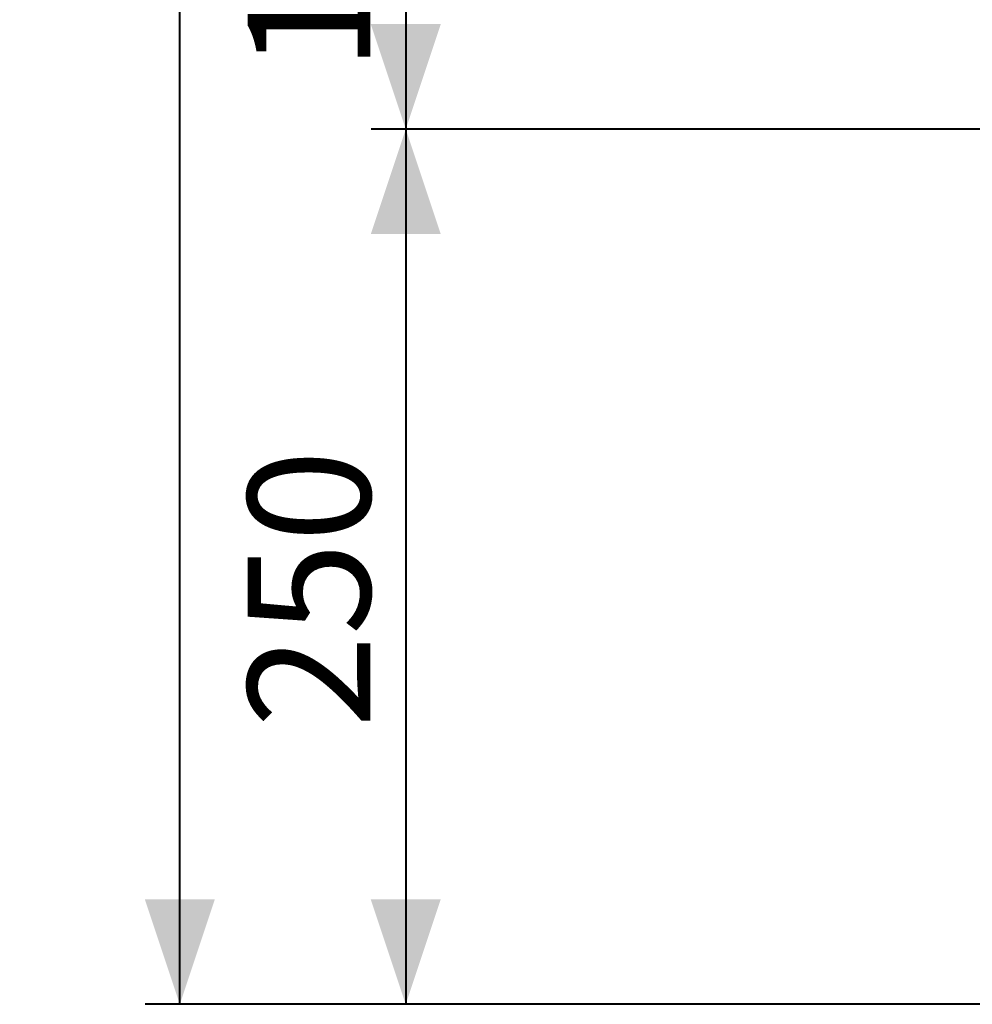
# Model space of a CAD drawing. Units: millimetres. Extents: x 0 to 42, y 0 to 29.8.
# Drawn here: x 7.7 to 10.4, y 14.8 to 17.7 of the extents above; entities that cross this region are included whole.
import ezdxf

# ---------------------------------------------------------------- set-up
doc = ezdxf.new("R2010")
doc.units = ezdxf.units.MM
doc.layers.add('LE_NORM', color=179, linetype='Continuous', lineweight=40)
doc.styles.add('SLDTEXTSTYLE0', font='TXT', dxfattribs={"width": 0.605})
doc.dimstyles.new('SLDDIMSTYLE2', dxfattribs={"dimtxt": 0.35, "dimasz": 0.3, "dimexe": 0, "dimexo": 0.0625, "dimgap": 0.0875, "dimtad": 1, "dimlfac": 100, "dimrnd": 1e-09, "dimzin": 12, "dimdsep": 46, "dimtxsty": 'SLDTEXTSTYLE0', "dimsah": 1, "dimcen": 0.09, "dimadec": 0, "dimazin": 3, "dimtfac": 1, "dimtofl": 0, "dimtmove": 0, "dimatfit": 3, "dimfxl": 0, "dimfrac": 2, "dimtolj": 1, "dimtzin": 12, "dimarcsym": 0})

# ---------------------------------------------------------------- blocks, each defined once
blk = doc.blocks.new('_D_7')
at = {"layer": 'LE_NORM'}
for p, q in [((10.6329, 18.5887), (8.6986, 18.5887)), ((8.7977, 18.5887), (8.7977, 17.3387)), ((10.6329, 17.3387), (8.6986, 17.3387))]:
    blk.add_line(p, q, dxfattribs=at)
for points in [[(8.7977, 18.5887), (8.6977, 18.2887), (8.8977, 18.2887)], [(8.7977, 17.3387), (8.8977, 17.6387), (8.6977, 17.6387)]]:
    blk.add_solid(points, dxfattribs=at)
at = {"layer": 'LE_NORM', "insert": (8.3465, 17.5034, -1.6769), "char_height": 0.35, "attachment_point": 1, "rotation": 90, "style": 'SLDTEXTSTYLE0'}
blk.add_mtext('125', dxfattribs=at)
blk = doc.blocks.new('_D_8')
at = {"layer": 'LE_NORM'}
for p, q in [((10.6329, 17.3387), (8.6986, 17.3387)), ((8.7977, 17.3387), (8.7977, 14.8387)), ((10.6329, 14.8387), (8.6986, 14.8387))]:
    blk.add_line(p, q, dxfattribs=at)
for points in [[(8.7977, 17.3387), (8.6977, 17.0387), (8.8977, 17.0387)], [(8.7977, 14.8387), (8.8977, 15.1387), (8.6977, 15.1387)]]:
    blk.add_solid(points, dxfattribs=at)
at = {"layer": 'LE_NORM', "insert": (8.3465, 15.6284, -1.6769), "char_height": 0.35, "attachment_point": 1, "rotation": 90, "style": 'SLDTEXTSTYLE0'}
blk.add_mtext('250', dxfattribs=at)
blk = doc.blocks.new('_D_9')
at = {"layer": 'LE_NORM', "color": 7}
for p, q in [((10.6329, 25.3387), (8.0533, 25.3387)), ((8.1523, 14.8387), (8.1523, 25.3387)), ((10.6329, 14.8387), (8.0533, 14.8387))]:
    blk.add_line(p, q, dxfattribs=at)
for points in [[(8.1523, 25.3387), (8.0523, 25.0387), (8.2523, 25.0387)], [(8.1523, 14.8387), (8.2523, 15.1387), (8.0523, 15.1387)]]:
    blk.add_solid(points, dxfattribs=at)
at = {"layer": 'LE_NORM', "color": 7, "insert": (7.7012, 19.5188, -1.6769), "char_height": 0.35, "attachment_point": 1, "rotation": 90, "style": 'SLDTEXTSTYLE0'}
blk.add_mtext('1050', dxfattribs=at)

msp = doc.modelspace()

# ---------------------------------------------------------------- dimensions: what is measured, and where the dimension line sits
at = {"layer": 'LE_NORM', "color": 7}
dim = msp.add_linear_dim(base=(8.15233, 25.33873), p1=(10.73198, 14.83873), p2=(10.73198, 25.33873), angle=90, dimstyle='SLDDIMSTYLE2', dxfattribs=at)
dim.commit()
dim.dimension.update_dxf_attribs({"geometry": '_D_9', "text_midpoint": (8.15233, 20.08873), "dimtype": 160})
at = {"layer": 'LE_NORM'}
for base, p1, p2, picture, middle in [((8.79769, 17.33873), (10.73198, 18.58873), (10.73198, 17.33873), '_D_7', (8.79769, 17.96373)), ((8.79769, 14.83873), (10.73198, 17.33873), (10.73198, 14.83873), '_D_8', (8.79769, 16.08873))]:
    dim = msp.add_linear_dim(base=base, p1=p1, p2=p2, angle=90, dimstyle='SLDDIMSTYLE2', dxfattribs=at)
    dim.commit()
    dim.dimension.update_dxf_attribs({"geometry": picture, "text_midpoint": middle, "dimtype": 160})

doc.saveas('drawing.dxf')
